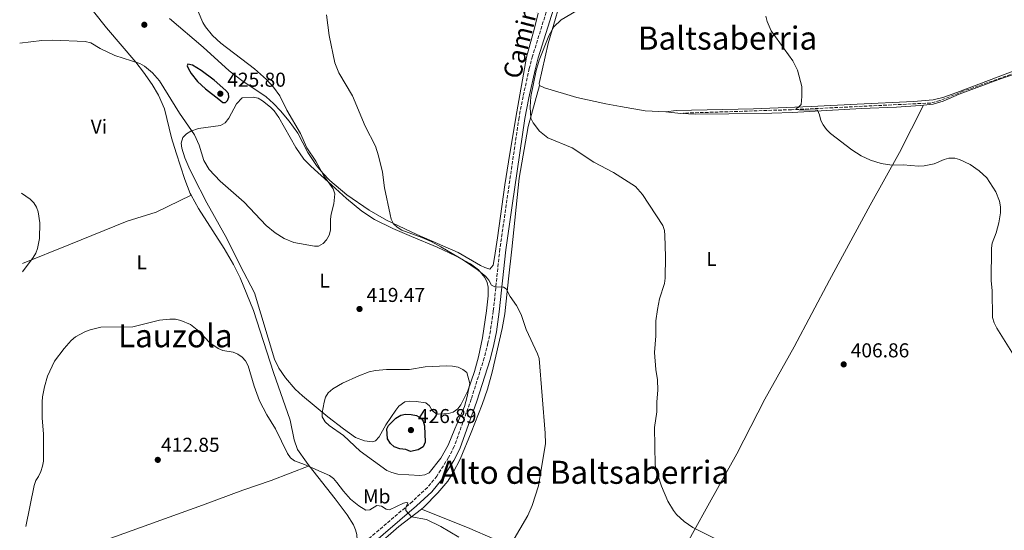
# Model space of a CAD drawing. Units: metres. Extents: x 587156 to 590604, y 4715100 to 4717456.
# Drawn here: x 587162 to 587653, y 4716689 to 4716944 of the extents above; entities that cross this region are included whole.
import ezdxf
from ezdxf.enums import TextEntityAlignment as Align

# ---------------------------------------------------------------- set-up
doc = ezdxf.new("R2010")
doc.units = ezdxf.units.M
doc.header["$MEASUREMENT"] = 0
doc.linetypes.add('DGN Style 3', pattern=[2.435891, 1.739922, -0.695969])
for name, color, linetype, lineweight in [('Abrevadero puntual', 7, 'Continuous', 0), ('Barranco lineal', 142, 'DGN Style 3', 13), ('Camino', 7, 'DGN Style 3', 0), ('Cota de punto acotado terreno', 7, 'Continuous', 0), ('Curva de nivel directora', 30, 'Continuous', 30), ('Curva de nivel intermedia', 30, 'Continuous', 0), ('Etiqueta de uso rústico', 92, 'Continuous', 0), ('Línea de cambio de uso (parcela vista)', 92, 'Continuous', 0), ('Margen derecho', 7, 'Continuous', 0), ('Punto acotado terreno (símbolo)', 7, 'Continuous', 0), ('Texto de Área (paraje) menor', 7, 'Continuous', 0)]:
    doc.layers.add(name, color=color, linetype=linetype, lineweight=lineweight)
doc.styles.add('Style-Arial', font='arial.ttf')

# ---------------------------------------------------------------- blocks, each defined once
blk = doc.blocks.new('5PATER')
at = {"layer": 'Abrevadero puntual', "linetype": 'Continuous', "lineweight": 0}
h = blk.add_hatch(color=51, dxfattribs=at)
edge = h.paths.add_edge_path()
edge.add_ellipse((0, 0), major_axis=(-0.11, -0.111), ratio=0.999422, start_angle=0, end_angle=360)

msp = doc.modelspace()

# ---------------------------------------------------------------- linework, layer by layer
at = {"layer": 'Barranco lineal', "color": 142, "linetype": 'DGN Style 3', "lineweight": 13}
msp.add_polyline3d([(587694.76, 4716930.13, 402.01), (587686.28, 4716927.68, 402.46), (587679.21, 4716925.22, 402.78), (587664.88, 4716919.88, 403.15), (587632.09, 4716908.33, 403.11), (587620.52, 4716903.63, 403.29), (587615.93, 4716902.45, 403.4), (587546.57, 4716899.11, 404.52), (587492.74, 4716897.4, 406.67)], dxfattribs=at)
at = {"layer": 'Camino', "color": 7, "linetype": 'DGN Style 3', "lineweight": 0}
msp.add_polyline3d([(587425.09, 4716950.06, 410.06), (587417.54, 4716925.79, 409.96), (587415.92, 4716919.71, 409.9), (587412.82, 4716905.66, 409.91), (587410.8, 4716895.16, 410.22), (587404.45, 4716851.83, 411.72), (587401.27, 4716829.71, 413.71), (587397.99, 4716798.72, 416.39), (587396.55, 4716788.88, 417.49), (587395.33, 4716782.84, 418.07), (587393.47, 4716775.51, 418.46), (587386.99, 4716754.85, 419.11), (587378.55, 4716731.29, 418.93), (587375.71, 4716725.83, 418.75), (587369.91, 4716716.55, 418.1), (587365.15, 4716710.77, 417.21), (587357.73, 4716703.88, 415.56), (587332.59, 4716682.41, 412.52)], dxfattribs=at)
at = {"layer": 'Curva de nivel directora', "color": 30, "linetype": 'Continuous', "lineweight": 30, "elevation": 425, "flags": 128}
for points in [[(587245.8, 4716921.84), (587245.55, 4716921), (587246.11, 4716919.54), (587247.47, 4716917.16), (587250.64, 4716913.1), (587254.59, 4716909.55), (587261.29, 4716904.43), (587263.2, 4716902.76), (587264.52, 4716902.78), (587265.63, 4716903.63), (587266.31, 4716905.32), (587266, 4716907.13), (587264.82, 4716908.69), (587259.02, 4716913.84), (587252.43, 4716918.58), (587248.13, 4716921.39), (587245.8, 4716921.84)], [(587356.8, 4716728.77), (587354.47, 4716729.68), (587351.39, 4716730.13), (587348.68, 4716731.09), (587346.82, 4716732.75), (587345.26, 4716735), (587345.03, 4716740), (587345.86, 4716741.71), (587349.41, 4716745.37), (587351.91, 4716746.89), (587354.32, 4716747.35), (587357.02, 4716747.24), (587359.72, 4716746.7), (587362.01, 4716745.45), (587363.02, 4716743.9), (587363.74, 4716741.5), (587363.99, 4716733.4), (587363, 4716731.16), (587360.63, 4716729.56), (587356.8, 4716728.77)]]:
    msp.add_lwpolyline(points, dxfattribs=at)
at = {"layer": 'Curva de nivel intermedia', "color": 30, "linetype": 'Continuous', "lineweight": 0, "flags": 128}
for points, elevation in [([(587249.17, 4716952.31), (587253.27, 4716942.54), (587254.57, 4716940.35), (587258.13, 4716936.11), (587262.22, 4716932.22), (587279.1, 4716919.43), (587284.98, 4716914.14), (587288.56, 4716910.35), (587291.58, 4716906), (587295.18, 4716898.93), (587301.98, 4716887.18), (587305.11, 4716880.03), (587309.54, 4716873.45), (587313.6, 4716866.14), (587318.3, 4716859.75), (587319.12, 4716857.22), (587318.6, 4716852.16), (587317.29, 4716846.99), (587316.97, 4716844.5), (587316.87, 4716839.07), (587316.22, 4716836.5), (587314.97, 4716834.23), (587313.27, 4716832.4), (587310.94, 4716831.13)], 420), ([(587445.15, 4716951.68), (587431.88, 4716943.95), (587428.1, 4716940.39), (587425.59, 4716935.85), (587420.85, 4716923.8), (587419.28, 4716918.69), (587416.75, 4716905.67), (587416.42, 4716900.31), (587416.76, 4716894.97), (587417.93, 4716892.65), (587421.07, 4716888.39), (587425.16, 4716885.06), (587437.22, 4716880.03), (587448.1, 4716872.95), (587457.82, 4716867.8), (587468.84, 4716860.91), (587472.26, 4716856.91), (587482.47, 4716841.37), (587483.25, 4716838.99), (587483.43, 4716836.39), (587483.76, 4716825.88), (587483.63, 4716815.08), (587483.24, 4716812.45), (587480.82, 4716804.79), (587479.72, 4716799.59), (587478.99, 4716793.95), (587478.96, 4716786.35), (587478.3, 4716778.15), (587478.99, 4716769.7), (587479.8, 4716764.4), (587480.04, 4716759.3), (587479.48, 4716753.58), (587479.4, 4716748.55), (587478.25, 4716740.74), (587478.68, 4716722.15), (587479.17, 4716719.7), (587481.79, 4716711.41), (587484.91, 4716704.03), (587487.76, 4716699.33), (587489.28, 4716697.35), (587493, 4716693.8), (587497.33, 4716690.83), (587509.43, 4716684.84)], 410), ([(587314.87, 4716946.46), (587316.21, 4716936.09), (587318.99, 4716922.49), (587320.98, 4716917.46), (587327.88, 4716906.02), (587334.13, 4716890.94), (587339.23, 4716880.9), (587340.77, 4716876.06), (587342.73, 4716868.03), (587343.82, 4716860.18), (587346.55, 4716846.94), (587347.16, 4716844.51), (587348.32, 4716842.29), (587350.11, 4716840.54), (587352.43, 4716839.03), (587362.32, 4716835.44)], 415), ([(587533.84, 4716945.69), (587534.44, 4716943.12), (587536.43, 4716938.37), (587547.24, 4716923.39), (587549.46, 4716918.76), (587551.64, 4716910.7), (587551.7, 4716905.69), (587551.4, 4716901.73), (587549.95, 4716900.27), (587548.77, 4716899.84), (587550.36, 4716898.99), (587559.58, 4716898.89), (587560.56, 4716896.48), (587561.13, 4716893.8), (587562.29, 4716891.59), (587564.06, 4716889.18), (587565.97, 4716887.17), (587576.59, 4716879.03), (587581.2, 4716876.16), (587585.91, 4716874.01), (587591.26, 4716872.25), (587596.47, 4716871.55), (587602.12, 4716871.62), (587609.74, 4716871.01), (587612.64, 4716871.16), (587617.64, 4716872.17), (587622.52, 4716874.27), (587624.94, 4716874.91), (587627.87, 4716874.9)], 405), ([(587310.94, 4716831.13), (587308.88, 4716831.04), (587298.71, 4716832.95), (587293.77, 4716834.85), (587289.25, 4716837.81), (587284.87, 4716841.35), (587273.93, 4716853.02), (587261.85, 4716863.54), (587256.39, 4716869.25), (587253.78, 4716873.74), (587251.46, 4716881.46), (587249.18, 4716886.57), (587241.64, 4716897.44), (587231.69, 4716913.44), (587228.19, 4716917.42), (587224.3, 4716920.81), (587221.85, 4716922.1), (587209.41, 4716926.19), (587202.19, 4716929.6), (587197.49, 4716932.48), (587194.75, 4716933.06), (587178.52, 4716933.71), (587173.04, 4716933.63), (587162.06, 4716932.31)], 420), ([(587627.87, 4716874.9), (587630.28, 4716874.22), (587635.58, 4716871.77), (587640.02, 4716868.59), (587643.83, 4716865.14), (587648.27, 4716858.14), (587650.18, 4716853.49), (587650.68, 4716850.72), (587650.62, 4716847.64), (587649.84, 4716842.71), (587648.52, 4716837.69), (587646.58, 4716832.58), (587646.12, 4716830.12), (587645.96, 4716814.02), (587646.53, 4716808.86), (587646.73, 4716795.59), (587647.53, 4716792.93), (587648.81, 4716790.29), (587657.22, 4716776.93)], 405), ([(587162.99, 4716857.58), (587167.29, 4716854.48), (587169.15, 4716852.71), (587170.37, 4716850.53), (587171.21, 4716848.16), (587172.15, 4716842.74), (587171.91, 4716834.93), (587170.94, 4716829.9), (587170.04, 4716827.54), (587168.79, 4716825.38), (587163.49, 4716818.23)], 420), ([(587362.32, 4716835.44), (587367, 4716833.43), (587371.92, 4716830.85), (587383.19, 4716824.07), (587389.99, 4716819.43), (587394.07, 4716816.08), (587395.75, 4716814.09), (587397.11, 4716811.74), (587398.75, 4716810.78), (587403.08, 4716810.71), (587404.41, 4716809.8), (587406.39, 4716805.95), (587409.49, 4716801.52), (587411.81, 4716797.06), (587414.29, 4716789.61), (587420.08, 4716777.42), (587420.87, 4716775.05), (587423.86, 4716737.88), (587423.92, 4716732.68), (587420.53, 4716711.64), (587417.29, 4716701.82), (587415.19, 4716696.85), (587407.2, 4716683.19)], 415), ([(587380.75, 4716686.12), (587371.83, 4716691.41), (587364.74, 4716694.8), (587357.23, 4716696.18), (587354.37, 4716699.38), (587354.48, 4716700.68), (587355.4, 4716703.11), (587354.61, 4716703.41), (587353.26, 4716703), (587346.32, 4716699.65), (587344.57, 4716700.1), (587342.25, 4716701.47), (587339.99, 4716701.77), (587336.41, 4716699.61), (587334.48, 4716699.45), (587330.95, 4716701.65), (587326.85, 4716705.07), (587323.31, 4716708.94), (587320.07, 4716713.37), (587318.35, 4716715.23), (587316.35, 4716716.73), (587303.92, 4716722.21), (587298.94, 4716724.06), (587297, 4716725.63), (587295.45, 4716727.8), (587289.56, 4716740.1), (587285.15, 4716747.05), (587281.56, 4716754), (587278.84, 4716761.35), (587275.86, 4716771.54), (587274.63, 4716773.9), (587272.96, 4716775.76), (587270.7, 4716777.35), (587268.36, 4716778.3), (587263.29, 4716779.14), (587260.95, 4716780.08), (587256.86, 4716783), (587251.23, 4716788.71), (587247.14, 4716792.04), (587242.4, 4716794.05), (587239.69, 4716794.64), (587236.8, 4716794.74), (587231.72, 4716794.24), (587218.42, 4716790.85), (587202.41, 4716790.66), (587197.23, 4716789.43), (587194.52, 4716788.45), (587189.87, 4716785.88), (587187.72, 4716784.12), (587184.16, 4716780.08), (587179.48, 4716773.74), (587175.93, 4716766.27), (587174.34, 4716761.04), (587173.4, 4716756.01), (587173.24, 4716753.46), (587173.28, 4716745.41), (587173.87, 4716737.49), (587173.88, 4716723.9), (587173.5, 4716721.43), (587172.58, 4716718.81), (587171.48, 4716716.35), (587170.04, 4716714.3), (587169.28, 4716711.9), (587165.08, 4716691.41)], 415), ([(587361.4, 4716716.88), (587350.48, 4716717.5), (587347.41, 4716718.24), (587344.98, 4716719.31), (587331.64, 4716728.98), (587323.29, 4716736.69), (587316.17, 4716741.8), (587314.16, 4716743.62), (587312.72, 4716746.02), (587312.69, 4716748), (587313.77, 4716753.41), (587314.45, 4716755.84), (587315.8, 4716757.93), (587318.09, 4716760), (587322.89, 4716762.89), (587331.08, 4716766.54), (587336.18, 4716768.44), (587339.29, 4716769.19), (587344.77, 4716769.68), (587356.33, 4716769.67), (587364.13, 4716770.9), (587374.77, 4716771.45), (587377.62, 4716771.34), (587380.46, 4716770.8), (587382.89, 4716769.69), (587384.88, 4716768.17), (587386.36, 4716762.58), (587384.96, 4716756.21), (587383.72, 4716751.14), (587381.17, 4716745.4), (587378.79, 4716740), (587375.51, 4716731.97), (587371.9, 4716725.47), (587366.03, 4716718.08), (587363.9, 4716717.06), (587361.4, 4716716.88)], 420)]:
    msp.add_lwpolyline(points, dxfattribs=dict(at, elevation=elevation))
at = {"layer": 'Línea de cambio de uso (parcela vista)', "color": 92, "linetype": 'Continuous', "lineweight": 0}
for points in [[(587247.49, 4716856.48, 416.68), (587247, 4716857.4, 416.69), (587244.27, 4716864.38, 416.76), (587239.97, 4716877.67, 417.23), (587237.75, 4716885.14, 417.6), (587234.22, 4716899.5, 418.19), (587231.21, 4716906.36, 418.65), (587228.02, 4716911.63, 418.96), (587223.78, 4716917.8, 419.31), (587219.96, 4716922.72, 419.52), (587205.35, 4716939.84, 419.85), (587193.05, 4716955.46, 419.87), (587188.03, 4716961.01, 419.81), (587183.58, 4716965.08, 419.75), (587175.63, 4716971.22, 419.43), (587174.31, 4716972.11, 419.58)], [(587421.01, 4716911.16, 409.33), (587420.77, 4716912.21, 409.33), (587425.39, 4716932.11, 409.79), (587430.92, 4716951.33, 409.87)], [(587420.3, 4716947.24, 409.91), (587418.47, 4716939.79, 409.74), (587414.51, 4716925.31, 409.96), (587409.2, 4716895.24, 410.69), (587405.52, 4716873.05, 410.61), (587403.77, 4716861.6, 411.21), (587400.13, 4716835.24, 413.32), (587398.6, 4716825.39, 413.78), (587397.85, 4716821.68, 413.99), (587396.27, 4716819.65, 414.82), (587393.71, 4716820.42, 414.87), (587391.55, 4716821.49, 414.87), (587380.5, 4716828.02, 414.87), (587359.9, 4716836.94, 414.89), (587344.77, 4716844.14, 415.54), (587336.13, 4716849.1, 416.37), (587325.05, 4716856.63, 417.33), (587316.58, 4716863.79, 417.76), (587313.11, 4716867.4, 418.25), (587309.98, 4716871.26, 418.87), (587305.62, 4716877.81, 419.38), (587300.55, 4716887.35, 419.54), (587296.23, 4716893.48, 419.74), (587291.99, 4716898.57, 419.98), (587288.53, 4716902.21, 420.37), (587284.77, 4716905.47, 420.8), (587272.73, 4716913.66, 421.31), (587266.37, 4716918.45, 421.04), (587253.51, 4716930.35, 421.21), (587236.69, 4716944.57, 421.14)], [(587612.33, 4716901.31, 403.65), (587617.09, 4716901.8, 403.54), (587622.12, 4716903.33, 403.46), (587630.14, 4716906.79, 403.47), (587651.22, 4716914.65, 402.92), (587688.1, 4716927.16, 402.92), (587693.1, 4716928.26, 402.17), (587695.69, 4716923.4, 402.27), (587700.33, 4716910.26, 402.61), (587707.29, 4716894.2, 402.29), (587726.4, 4716848.65, 402.27), (587734.71, 4716828.77, 401.93), (587742.78, 4716808.55, 401.95), (587751.58, 4716787.84, 402.39), (587772.5, 4716739.89, 402.02), (587780.06, 4716721.39, 401.31), (587789.15, 4716699.81, 400.86), (587799.45, 4716676.82, 400.84)], [(587674.96, 4716925.17, 402.59), (587628.98, 4716907.75, 403.37), (587621.91, 4716905.27, 403.62), (587617.18, 4716904.03, 403.77), (587607.33, 4716903.23, 404.02), (587579.19, 4716901.87, 404.1), (587556.42, 4716900.73, 404.58), (587527.58, 4716899.54, 405.84), (587489.09, 4716898.73, 407.47), (587483.97, 4716898.13, 407.47)], [(587362.18, 4716700.06, 415.58), (587363.43, 4716701.03, 415.72), (587370.41, 4716708.13, 416.69), (587375.28, 4716714.02, 417.56), (587377.95, 4716718.26, 418.01), (587381.41, 4716724.91, 418.31), (587386.96, 4716738.2, 418.48), (587392.43, 4716752.16, 418.28), (587395.04, 4716759.89, 417.71), (587397.36, 4716768.36, 417.17), (587402.42, 4716790.07, 416.43), (587403.81, 4716797.43, 416.11), (587405.6, 4716814.87, 414.49), (587407.3, 4716829.64, 412.5), (587410.92, 4716864.98, 411), (587415.38, 4716890.66, 409.72), (587421.01, 4716911.16, 409.33)], [(587483.97, 4716898.13, 406.67), (587473.67, 4716898.59, 407.77), (587461.41, 4716900.7, 408.66), (587454.04, 4716902.07, 408.76), (587439.62, 4716905.16, 408.75), (587423.42, 4716910, 409.33), (587421.01, 4716911.16, 409.33)], [(587370.91, 4716747.43, 421.61), (587369.41, 4716747.67, 421.75), (587367.55, 4716749.21, 421.85), (587366.17, 4716751.53, 421.91), (587364.46, 4716752.94, 421.98), (587359.52, 4716753.74, 422.17), (587356.42, 4716753.89, 422.28), (587353.94, 4716753.54, 422.37), (587350.92, 4716751.28, 422.56), (587349.48, 4716749.33, 422.73), (587344.39, 4716742.05, 423.31), (587341.13, 4716736.02, 423.53), (587339.31, 4716734.13, 423.55), (587337.83, 4716733.54, 423.53), (587333.83, 4716734.16, 423.09), (587329.38, 4716735.67, 421.98), (587323.36, 4716739.98, 420.76), (587315.56, 4716746.12, 419.48), (587302.95, 4716756.44, 418.2), (587299.3, 4716759.84, 417.84), (587294.4, 4716765.52, 417.35), (587291.16, 4716770.31, 417.14), (587289.01, 4716774.82, 417.09), (587279.05, 4716807.88, 417.09), (587271.91, 4716821.46, 417.6), (587265.31, 4716834.92, 417.79), (587255.29, 4716852.65, 418.16), (587248.48, 4716865.99, 418.55), (587246.28, 4716870.49, 418.72), (587244.39, 4716875.12, 419.12), (587242.87, 4716879.99, 419.54), (587242.56, 4716882.49, 419.63), (587243.4, 4716885.19, 419.72), (587245.09, 4716887.08, 419.78), (587247.24, 4716888.38, 419.94), (587251.08, 4716889.68, 420.58), (587262.16, 4716891.25, 422.08), (587264.36, 4716892.53, 422.27), (587266.27, 4716894.85, 422.4), (587270.12, 4716902, 422.97), (587272.83, 4716905.01, 423.09), (587278.37, 4716905.3, 423.09), (587280.79, 4716904.85, 422.99), (587283.05, 4716903.57, 422.86), (587287.07, 4716900.33, 422.88), (587288.78, 4716898.54, 422.93), (587291.14, 4716895.23, 422.86), (587299.55, 4716880.34, 421.79), (587303.57, 4716874.51, 421.38), (587307.05, 4716870.94, 421.07), (587315.73, 4716863.18, 420.2), (587324.91, 4716854.83, 418.63), (587332.5, 4716848.53, 417.98), (587338.78, 4716844.42, 417.55), (587347.93, 4716839.85, 416.78), (587357.22, 4716835.87, 416.18), (587370.07, 4716830.54, 416), (587379.09, 4716826.28, 416.16), (587386.67, 4716822.28, 416.21), (587390.55, 4716819.26, 416.21), (587392.27, 4716817.37, 416.21), (587393.7, 4716815.41, 416.21), (587394.91, 4716813.06, 416.21), (587395.5, 4716810.64, 416.21), (587395.39, 4716806.29, 416.25), (587394.66, 4716798.84, 416.78), (587392.6, 4716785.39, 418.04), (587390.68, 4716775.89, 418.8), (587388.59, 4716768.71, 419.16), (587385.24, 4716759.06, 419.67), (587381.78, 4716752.03, 420.2), (587380.29, 4716750.03, 420.51), (587378.05, 4716748.43, 420.87), (587375.63, 4716747.73, 421.1), (587370.91, 4716747.43, 421.61)], [(587362.18, 4716700.06, 415.58), (587385.09, 4716690.83, 414.74), (587398.85, 4716684.89, 414.16), (587449.03, 4716661.63, 411.35), (587467.6, 4716652.99, 410.54), (587476.85, 4716648.56, 410.48), (587477.94, 4716650.13, 410.48), (587488.95, 4716672.57, 410.48), (587497.3, 4716687.83, 410.34), (587505.77, 4716703.17, 409.84), (587519.32, 4716727.57, 408.39), (587533.32, 4716754.85, 407.6), (587547.89, 4716780.98, 406.04), (587565.5, 4716814.09, 405.83), (587585.81, 4716851.51, 404.88), (587600.4, 4716877.73, 404.36), (587612.33, 4716901.31, 403.45)], [(587483.97, 4716898.13, 407.47), (587491.42, 4716897.19, 407.34), (587498.9, 4716896.86, 406.96), (587515.41, 4716897.04, 406.58), (587536.82, 4716897.31, 405.49), (587546.82, 4716897.69, 405.39), (587581.34, 4716899.68, 403.92), (587598.88, 4716900.39, 403.6), (587610.57, 4716901.13, 403.7), (587612.33, 4716901.31, 403.65)], [(587163.44, 4716822.38, 420.27), (587186.52, 4716831.79, 417.54), (587215.67, 4716843.63, 415.67), (587230.02, 4716848.08, 416.03), (587247.49, 4716856.48, 416.68)], [(587247.49, 4716856.48, 416.68), (587251.1, 4716849.89, 416.65), (587263.9, 4716829.92, 416.34), (587268.56, 4716821.97, 416.3), (587271.86, 4716815.24, 416.27), (587278.49, 4716798.99, 416.21), (587288.47, 4716768.09, 415.96), (587296.87, 4716744.39, 415.32), (587298.8, 4716734.51, 414.92), (587300.44, 4716729.83, 414.67), (587304.87, 4716723.4, 414.15), (587306.25, 4716721.66, 414.05)], [(587165.37, 4716668.53, 414.44), (587205.6, 4716684.86, 412.61), (587253.06, 4716702.09, 412.08), (587273.15, 4716709.56, 412.23), (587287.37, 4716714.31, 412.79), (587306.25, 4716721.66, 414.05)], [(587306.25, 4716721.66, 414.05), (587319.3, 4716705.14, 413.1), (587325.12, 4716697.21, 412.82), (587328.32, 4716692.15, 412.66), (587329.43, 4716689.78, 412.58), (587330.05, 4716687.32, 412.51), (587330.19, 4716684.63, 412.43), (587329.63, 4716682.25, 412.29), (587327.73, 4716678.24, 412.2), (587326.29, 4716676.18, 412.22), (587324.97, 4716675.25, 412.21), (587313.35, 4716670.6, 411.91), (587263.09, 4716652.34, 411.1), (587215.8, 4716636.09, 411.48), (587165.98, 4716619.31, 413.86)], [(587339.08, 4716681.04, 412.28), (587350.94, 4716691.31, 414.38), (587362.18, 4716700.06, 415.58)]]:
    msp.add_polyline3d(points, dxfattribs=at)
at = {"layer": 'Margen derecho', "color": 7, "linetype": 'Continuous', "lineweight": 0}
msp.add_polyline3d([(587334.78, 4716680.33, 412.52), (587359.73, 4716701.64, 415.56), (587367.34, 4716708.71, 417.21), (587372.35, 4716714.8, 418.1), (587378.32, 4716724.34, 418.75), (587381.31, 4716730.09, 418.93), (587389.84, 4716753.9, 419.11), (587396.36, 4716774.69, 418.46), (587398.26, 4716782.17, 418.07), (587399.51, 4716788.37, 417.49), (587400.96, 4716798.35, 416.39), (587404.25, 4716829.34, 413.71), (587407.42, 4716851.4, 411.72), (587413.76, 4716894.66, 410.22), (587415.75, 4716905.05, 409.91), (587418.84, 4716919, 409.9), (587420.42, 4716924.96, 409.96), (587428, 4716949.29, 410.06)], dxfattribs=at)

# ---------------------------------------------------------------- block references
at = {"layer": 'Punto acotado terreno (símbolo)', "color": 7, "linetype": 'Continuous', "lineweight": 0, "xscale": 10, "yscale": 10, "zscale": 10}
for p in [(587224.15, 4716941.43, 424.74), (587262, 4716907.07, 425.8), (587331.35, 4716799.8, 419.47), (587572.56, 4716772.18, 406.86), (587356.96, 4716739.43, 426.89), (587230.85, 4716724.6, 412.85)]:
    msp.add_blockref('5PATER', p, dxfattribs=at)

# ---------------------------------------------------------------- texts
at = {"color": 7, "linetype": 'Continuous', "lineweight": 0, "style": 'Style-Arial'}
msp.add_text('Camino de Baltsaberria', height=9, rotation=75.77, dxfattribs=at).set_placement((587427.85819, 4716978.9853, 409.89), align=Align.CENTER)
at = {"layer": 'Cota de punto acotado terreno', "color": 7, "linetype": 'Continuous', "lineweight": 0, "style": 'Style-Arial'}
for s, p in [('425.80', (587265.5, 4716910.57, 425.8)), ('419.47', (587334.85, 4716803.3, 419.47)), ('406.86', (587576.06, 4716775.68, 406.86)), ('426.89', (587360.46, 4716742.93, 426.89)), ('412.85', (587232.5, 4716728.6, 412.85))]:
    msp.add_text(s, height=7, dxfattribs=at).set_placement(p)
at = {"layer": 'Etiqueta de uso rústico', "color": 92, "linetype": 'Continuous', "lineweight": 0, "style": 'Style-Arial'}
for s, p in [('Vi', (587201.50893, 4716890.68001, 419.02)), ('L', (587506.70142, 4716824.73001, 408.89)), ('L', (587222.87142, 4716823.07001, 415.4)), ('L', (587313.94142, 4716813.91001, 419.25)), ('Mb', (587339.93025, 4716706.38001, 416.39))]:
    msp.add_text(s, height=7, dxfattribs=at).set_placement(p, align=Align.MIDDLE_CENTER)
at = {"layer": 'Texto de Área (paraje) menor', "color": 7, "linetype": 'Continuous', "lineweight": 0, "style": 'Style-Arial'}
for s, p in [('Baltsaberria', (587514.66799, 4716934.80001, 408.43)), ('Lauzola', (587239.59735, 4716786.44001, 414.79)), ('Alto de Baltsaberria', (587443.38528, 4716718.41001, 416.91))]:
    msp.add_text(s, height=11.5, dxfattribs=at).set_placement(p, align=Align.MIDDLE_CENTER)

doc.saveas('drawing.dxf')
